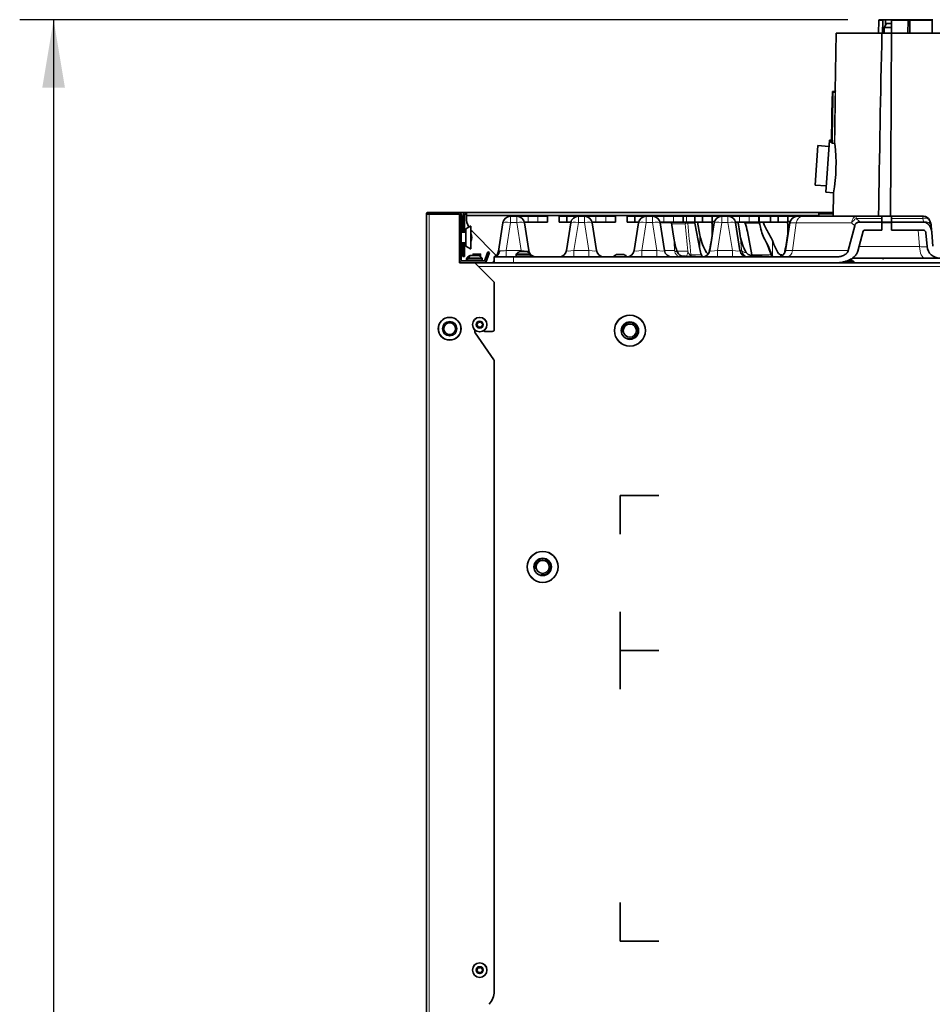
# Model space of a CAD drawing. Units: millimetres. Extents: x -19 to 3691, y -44 to 1815.
# Drawn here: x 2151 to 2622, y 1103 to 1611 of the extents above; entities that cross this region are included whole.
import ezdxf

# ---------------------------------------------------------------- set-up
doc = ezdxf.new("R2010")
doc.units = ezdxf.units.MM
doc.layers.add('C__USERS_MEWALP_', color=7, linetype='Continuous')
doc.layers.add('FactualArea', color=7, linetype='Continuous')

msp = doc.modelspace()

# ---------------------------------------------------------------- hatches: boundary and pattern name
at = {"layer": 'FactualArea', "linetype": 'Continuous', "lineweight": 25}
msp.add_hatch(color=0, dxfattribs=at).paths.add_polyline_path([(2162.66, 1576.15), (2174.33, 1576.15), (2168.49, 1611.15)])

# ---------------------------------------------------------------- linework, layer by layer
at = {"layer": 'C__USERS_MEWALP_', "color": 0, "linetype": 'Continuous', "lineweight": 35}
for p, q in [((2594.23, 1610.66), (2594.11, 1604.15)), ((2594.73, 1611.15), (2596.73, 1611.15)), ((2596.15, 1604.15), (2596.26, 1610.66)), ((2596.73, 1611.15), (2597.78, 1611.15)), ((2597.78, 1609.15), (2597.78, 1611.15)), ((2597.78, 1611.15), (2601.35, 1611.15)), ((2600.87, 1610.66), (2600.77, 1604.15)), ((2601.35, 1611.15), (2609.72, 1611.15)), ((2609.33, 1610.66), (2609.25, 1604.15)), ((2610.68, 1611.15), (2609.72, 1611.15)), ((2610.21, 1604.15), (2610.3, 1610.66)), ((2610.68, 1611.15), (2622.11, 1611.15)), ((2621.8, 1604.15), (2621.86, 1610.66)), ((2597.03, 1607.14), (2598.3, 1609.15)), ((2597.03, 1604.15), (2597.03, 1607.14)), ((2597.03, 1607.14), (2600.82, 1607.14)), ((2597.65, 1609.15), (2597.63, 1608.1)), ((2597.78, 1609.15), (2597.65, 1609.15)), ((2600.59, 1609.15), (2597.78, 1609.15)), ((2572.34, 1604.15), (2571.82, 1574.34)), ((2572.34, 1604.15), (2595.86, 1604.15)), ((2600.77, 1604.15), (2595.86, 1604.15)), ((2600.77, 1604.15), (2720.92, 1604.15)), ((2570.27, 1571.37), (2569.88, 1549.14)), ((2570.64, 1574.15), (2570.73, 1574.15)), ((2571.64, 1574.15), (2570.73, 1574.15)), ((2562.87, 1546.19), (2561.44, 1525.84)), ((2562.87, 1546.19), (2568.55, 1545.79)), ((2568.78, 1549.08), (2566.9, 1522.15)), ((2569.6, 1549.03), (2568.78, 1549.08)), ((2567.13, 1525.44), (2561.44, 1525.84)), ((2566.9, 1522.15), (2570.92, 1521.87)), ((2570.91, 1522.05), (2570.7, 1509.75)), ((2360.84, 1510.25), (2360.84, 1510.76)), ((2360.84, 1510.25), (2360.84, 400.75)), ((2360.93, 1510.75), (2362.34, 1510.75)), ((2362.34, 1510.75), (2360.93, 1510.75)), ((2361.83, 1511.75), (2362.34, 1511.75)), ((2377.34, 1511.75), (2362.34, 1511.75)), ((2377.34, 1510.75), (2362.34, 1510.75)), ((2362.34, 1510.75), (2377.84, 1510.75)), ((2371.84, 1510.75), (2371.84, 1510.75)), ((2377.34, 1511.75), (2381.44, 1511.75)), ((2377.84, 1510.75), (2377.84, 1485.75)), ((2378.84, 1487.25), (2378.84, 1510.25)), ((2380.44, 1509.95), (2379.64, 1509.95)), ((2379.64, 1502), (2379.64, 1509.95)), ((2380.74, 1510.66), (2380.17, 1511.23)), ((2380.44, 1502), (2380.44, 1509.95)), ((2381.44, 1511.75), (2563.34, 1511.75)), ((2381.44, 1511.75), (2381.44, 1510.15)), ((2381.44, 1510.15), (2381.44, 1509.95)), ((2381.44, 1510.15), (2563.34, 1510.15)), ((2381.44, 1509.1), (2381.44, 1509.95)), ((2404.26, 1509.75), (2407.43, 1509.75)), ((2407.43, 1509.75), (2408.34, 1509.75)), ((2413.34, 1509.75), (2408.34, 1509.75)), ((2408.34, 1509.65), (2408.34, 1509.75)), ((2418.34, 1509.75), (2413.34, 1509.75)), ((2423.34, 1509.75), (2418.34, 1509.75)), ((2423.34, 1506.75), (2423.34, 1509.75)), ((2433.34, 1509.75), (2429.34, 1509.75)), ((2429.34, 1506.75), (2429.34, 1509.75)), ((2438.34, 1509.75), (2433.34, 1509.75)), ((2433.34, 1506.75), (2433.34, 1509.75)), ((2438.34, 1509.75), (2439.26, 1509.75)), ((2438.34, 1509.75), (2438.34, 1509.65)), ((2439.26, 1509.75), (2442.43, 1509.75)), ((2442.43, 1509.75), (2443.34, 1509.75)), ((2448.34, 1509.75), (2443.34, 1509.75)), ((2443.34, 1509.65), (2443.34, 1509.75)), ((2453.34, 1509.75), (2448.34, 1509.75)), ((2458.34, 1509.75), (2453.34, 1509.75)), ((2458.34, 1506.75), (2458.34, 1509.75)), ((2468.34, 1509.75), (2464.34, 1509.75)), ((2464.34, 1506.75), (2464.34, 1509.75)), ((2473.34, 1509.75), (2468.34, 1509.75)), ((2468.34, 1506.75), (2468.34, 1509.75)), ((2473.34, 1509.75), (2474.26, 1509.75)), ((2473.34, 1509.75), (2473.34, 1509.65)), ((2474.26, 1509.75), (2477.43, 1509.75)), ((2477.43, 1509.75), (2478.34, 1509.75)), ((2483.34, 1509.75), (2478.34, 1509.75)), ((2478.34, 1509.65), (2478.34, 1509.75)), ((2488.34, 1509.75), (2483.34, 1509.75)), ((2493.34, 1509.75), (2488.34, 1509.75)), ((2493.34, 1506.75), (2493.34, 1509.75)), ((2495.02, 1509.75), (2493.34, 1509.75)), ((2499.34, 1509.75), (2495.02, 1509.75)), ((2503.34, 1509.75), (2499.34, 1509.75)), ((2499.34, 1506.75), (2499.34, 1509.75)), ((2503.34, 1506.75), (2503.34, 1509.75)), ((2507.46, 1509.75), (2503.34, 1509.75)), ((2507.46, 1509.75), (2513.26, 1509.75)), ((2508.34, 1509.04), (2508.34, 1507.35)), ((2513.26, 1509.75), (2516.43, 1509.75)), ((2516.43, 1509.75), (2517.34, 1509.75)), ((2522.34, 1509.75), (2517.34, 1509.75)), ((2517.34, 1509.65), (2517.34, 1509.75)), ((2527.34, 1509.75), (2522.34, 1509.75)), ((2532.34, 1509.75), (2527.34, 1509.75)), ((2532.34, 1506.75), (2532.34, 1509.75)), ((2532.74, 1509.75), (2532.34, 1509.75)), ((2538.34, 1509.75), (2532.74, 1509.75)), ((2542.34, 1509.75), (2538.34, 1509.75)), ((2538.34, 1506.75), (2538.34, 1509.75)), ((2542.34, 1506.75), (2542.34, 1509.75)), ((2546.46, 1509.75), (2542.34, 1509.75)), ((2546.46, 1509.75), (2552.26, 1509.75)), ((2547.34, 1509.04), (2547.34, 1507.35)), ((2552.26, 1509.75), (2554.97, 1509.75)), ((2554.97, 1509.75), (2582.65, 1509.75)), ((2563.34, 1511.75), (2570.73, 1511.75)), ((2563.34, 1510.15), (2563.34, 1511.75)), ((2563.34, 1510.95), (2570.72, 1510.95)), ((2582.65, 1509.75), (2595.84, 1509.75)), ((2600.84, 1509.75), (2595.84, 1509.75)), ((2595.84, 1509.75), (2595.84, 1508.58)), ((2595.84, 1508.58), (2595.84, 1506.75)), ((2600.84, 1509.75), (2617.24, 1509.75)), ((2600.84, 1508.58), (2600.84, 1509.75)), ((2600.84, 1506.75), (2600.84, 1508.58)), ((2617.24, 1509.75), (2617.3, 1509.75)), ((2383.54, 1504.58), (2381.24, 1503.25)), ((2383.84, 1493.1), (2383.84, 1504.41)), ((2397.98, 1491.7), (2400.31, 1506.38)), ((2411.3, 1506.75), (2413.34, 1506.75)), ((2411.38, 1506.38), (2413.63, 1492.13)), ((2413.34, 1506.75), (2418.34, 1506.75)), ((2418.34, 1506.75), (2423.34, 1506.75)), ((2429.34, 1506.75), (2433.34, 1506.75)), ((2433.05, 1492.13), (2435.31, 1506.38)), ((2433.34, 1506.75), (2435.39, 1506.75)), ((2446.3, 1506.75), (2448.34, 1506.75)), ((2446.38, 1506.38), (2448.63, 1492.13)), ((2448.34, 1506.75), (2453.34, 1506.75)), ((2453.34, 1506.75), (2458.34, 1506.75)), ((2464.34, 1506.75), (2468.34, 1506.75)), ((2468.05, 1492.13), (2470.31, 1506.38)), ((2468.34, 1506.75), (2470.39, 1506.75)), ((2481.3, 1506.75), (2483.34, 1506.75)), ((2481.38, 1506.38), (2483.63, 1492.13)), ((2483.34, 1506.75), (2488.34, 1506.75)), ((2487.37, 1506.38), (2488.04, 1501.68)), ((2488.34, 1506.75), (2493.34, 1506.75)), ((2493.34, 1506.75), (2495.02, 1506.75)), ((2495.02, 1506.75), (2499.34, 1506.75)), ((2499.34, 1506.75), (2503.34, 1506.75)), ((2501.96, 1492.83), (2499.39, 1506.18)), ((2501.96, 1499.92), (2500.65, 1506.75)), ((2503.34, 1506.75), (2507.46, 1506.75)), ((2507.05, 1492.13), (2509.31, 1506.38)), ((2508.34, 1500.74), (2508.34, 1507.35)), ((2520.3, 1506.75), (2522.34, 1506.75)), ((2520.38, 1506.38), (2522.63, 1492.13)), ((2521.76, 1506.38), (2522.23, 1503.29)), ((2522.34, 1506.75), (2527.34, 1506.75)), ((2527.34, 1506.75), (2532.34, 1506.75)), ((2532.34, 1506.75), (2532.74, 1506.75)), ((2532.34, 1506.64), (2532.59, 1506.55)), ((2532.74, 1506.75), (2538.34, 1506.75)), ((2538.34, 1506.75), (2542.34, 1506.75)), ((2542.34, 1506.75), (2546.46, 1506.75)), ((2546.05, 1492.13), (2548.31, 1506.38)), ((2547.34, 1500.74), (2547.34, 1507.35)), ((2578.53, 1492.13), (2581.82, 1504.87)), ((2595.84, 1506.75), (2584.55, 1506.75)), ((2600.84, 1506.75), (2595.84, 1506.75)), ((2595.84, 1506.75), (2595.84, 1502.51)), ((2617.34, 1506.75), (2600.84, 1506.75)), ((2600.84, 1506.75), (2600.84, 1502.51)), ((2621.29, 1504.61), (2621.57, 1501.45)), ((2381.24, 1501.5), (2378.84, 1501.5)), ((2380.44, 1502), (2379.64, 1502)), ((2379.64, 1501.5), (2379.64, 1502)), ((2380.44, 1501.5), (2380.44, 1502)), ((2381.24, 1494.26), (2381.24, 1503.25)), ((2384.37, 1502.03), (2396.88, 1489.52)), ((2488.04, 1501.68), (2488.66, 1497.49)), ((2522.23, 1503.29), (2522.77, 1499.73)), ((2526.44, 1501.86), (2528.76, 1489.8)), ((2583.4, 1491.66), (2586.19, 1502.06)), ((2595.84, 1502.51), (2586.87, 1502.51)), ((2617.52, 1502.51), (2600.84, 1502.51)), ((2618.58, 1501.19), (2619.2, 1494.09)), ((2621.57, 1501.45), (2622.19, 1494.35)), ((2378.84, 1496), (2381.24, 1496)), ((2379.64, 1495.5), (2379.64, 1496)), ((2380.44, 1495.5), (2379.64, 1495.5)), ((2379.64, 1492.5), (2379.64, 1495.5)), ((2380.44, 1495.5), (2380.44, 1496)), ((2380.44, 1492.5), (2380.44, 1495.5)), ((2381.24, 1494.26), (2383.54, 1492.93)), ((2537.67, 1493.27), (2537.61, 1493.43)), ((2539.33, 1497.24), (2540.11, 1495.23)), ((2539.98, 1495.64), (2539.86, 1495.96)), ((2542.14, 1490.99), (2540.11, 1495.23)), ((2380.44, 1492.5), (2379.64, 1492.5)), ((2379.64, 1488.95), (2379.64, 1492.5)), ((2380.44, 1488.95), (2379.64, 1488.95)), ((2380.44, 1488.95), (2380.44, 1492.5)), ((2383.61, 1489.55), (2384.11, 1489.55)), ((2384.11, 1489.55), (2387.57, 1489.55)), ((2384.78, 1490.32), (2385.28, 1489.82)), ((2385.35, 1489.75), (2385.28, 1489.82)), ((2385.35, 1489.75), (2385.35, 1489.55)), ((2388.34, 1489.75), (2385.35, 1489.75)), ((2388.34, 1489.75), (2388.41, 1489.82)), ((2388.34, 1489.2), (2388.34, 1489.75)), ((2388.91, 1490.32), (2388.41, 1489.82)), ((2392.53, 1491.39), (2391.16, 1487.63)), ((2392.1, 1487.29), (2393.47, 1491.05)), ((2393.47, 1491.05), (2392.53, 1491.39)), ((2395.84, 1485.75), (2395.84, 1488.75)), ((2395.84, 1488.75), (2405.84, 1488.75)), ((2405.84, 1488.75), (2572.29, 1488.75)), ((2407.09, 1489.96), (2407.09, 1489.25)), ((2409.11, 1491.55), (2412.57, 1491.55)), ((2414.59, 1489.25), (2414.59, 1489.96)), ((2459.11, 1490.05), (2462.57, 1490.05)), ((2538.86, 1490.11), (2537.7, 1493.16)), ((2538.32, 1491.52), (2538.81, 1490.25)), ((2539.33, 1489.19), (2538.86, 1490.11)), ((2541.02, 1488.83), (2542.81, 1488.85)), ((2377.84, 1485.75), (2385.84, 1485.75)), ((2378.04, 1485.75), (2378.04, 1486.51)), ((2379.34, 1486.75), (2390.49, 1486.75)), ((2381.59, 1487.96), (2381.59, 1487.25)), ((2382.09, 1487.96), (2382.09, 1487.25)), ((2385.84, 1485.75), (2390.49, 1485.75)), ((2385.84, 1485.75), (2395.84, 1475.75)), ((2389.59, 1487.25), (2389.59, 1487.96)), ((2390.49, 1485.75), (2404.43, 1485.75)), ((2390.96, 1487.08), (2391.16, 1487.63)), ((2391.9, 1486.74), (2392.1, 1487.29)), ((2405.84, 1485.75), (2404.43, 1485.75)), ((2405.84, 1485.75), (2572.29, 1485.75)), ((2572.29, 1485.75), (2824.51, 1485.75)), ((2577.2, 1486.55), (2581.14, 1486.55)), ((2625.68, 1488.15), (2580.48, 1488.15)), ((2581.34, 1485.95), (2581.34, 1486.35)), ((2395.84, 1475.75), (2395.84, 1451.35)), ((2385.74, 1450.18), (2385.74, 1451.15)), ((2395.66, 1435.61), (2385.92, 1449.6)), ((2391.06, 1450.35), (2394.84, 1450.35)), ((2395.84, 1435.04), (2395.84, 1109.97)), ((2460.84, 1365.75), (2460.84, 1345.75)), ((2480.84, 1365.75), (2460.84, 1365.75)), ((2460.84, 1305.75), (2460.84, 1285.75)), ((2480.84, 1285.75), (2460.84, 1285.75)), ((2460.84, 1285.75), (2480.84, 1285.75)), ((2460.84, 1285.75), (2460.84, 1265.75)), ((2460.84, 1155.75), (2460.84, 1135.75)), ((2460.84, 1135.75), (2480.84, 1135.75))]:
    msp.add_line(p, q, dxfattribs=at)
at = {"layer": 'C__USERS_MEWALP_', "color": 0, "linetype": 'Continuous', "lineweight": 18}
for p, q in [((2594.23, 1610.66), (2596.26, 1610.66)), ((2600.87, 1610.66), (2609.33, 1610.66)), ((2610.3, 1610.66), (2621.86, 1610.66)), ((2570.43, 1573.86), (2570.34, 1573.86)), ((2571.67, 1573.68), (2570.73, 1573.68)), ((2571.85, 1574.45), (2571.94, 1574.45)), ((2571.55, 1547.19), (2570.34, 1547.28)), ((2570.36, 1547.52), (2571.3, 1547.45)), ((2362.34, 400.26), (2362.34, 1510.75)), ((2381.44, 1509.95), (2570.7, 1509.95)), ((2404.26, 1509.75), (2404.26, 1506.45)), ((2407.43, 1509.75), (2407.43, 1506.45)), ((2413.34, 1506.75), (2413.34, 1509.75)), ((2418.34, 1506.75), (2418.34, 1509.75)), ((2439.26, 1509.75), (2439.26, 1506.45)), ((2442.43, 1509.75), (2442.43, 1506.45)), ((2448.34, 1506.75), (2448.34, 1509.75)), ((2453.34, 1506.75), (2453.34, 1509.75)), ((2474.26, 1509.75), (2474.26, 1506.45)), ((2477.43, 1509.75), (2477.43, 1506.45)), ((2483.34, 1506.75), (2483.34, 1509.75)), ((2488.34, 1506.75), (2488.34, 1509.75)), ((2495.02, 1506.75), (2495.02, 1509.75)), ((2513.26, 1509.75), (2513.26, 1506.45)), ((2516.43, 1509.75), (2516.43, 1506.45)), ((2522.34, 1506.75), (2522.34, 1509.75)), ((2527.34, 1506.75), (2527.34, 1509.75)), ((2532.74, 1506.75), (2532.74, 1509.75)), ((2582.65, 1509.75), (2582.65, 1508.58)), ((2595.84, 1508.58), (2582.65, 1508.58)), ((2616.97, 1508.58), (2600.84, 1508.58)), ((2617.31, 1507.09), (2616.97, 1508.58)), ((2383.54, 1492.93), (2383.54, 1504.58)), ((2404.26, 1506.45), (2401.98, 1492.06)), ((2407.43, 1506.45), (2404.26, 1506.45)), ((2409.71, 1492.06), (2407.43, 1506.45)), ((2439.26, 1506.45), (2436.98, 1492.06)), ((2442.43, 1506.45), (2439.26, 1506.45)), ((2444.71, 1492.06), (2442.43, 1506.45)), ((2474.26, 1506.45), (2471.98, 1492.06)), ((2477.43, 1506.45), (2474.26, 1506.45)), ((2479.71, 1492.06), (2477.43, 1506.45)), ((2487.37, 1506.38), (2481.38, 1506.38)), ((2487.37, 1505.91), (2494.42, 1505.91)), ((2495.73, 1506.18), (2499.39, 1506.18)), ((2499.09, 1506.74), (2499.09, 1506.75)), ((2513.26, 1506.45), (2510.98, 1492.06)), ((2516.43, 1506.45), (2513.26, 1506.45)), ((2518.71, 1492.06), (2516.43, 1506.45)), ((2521.76, 1506.38), (2520.38, 1506.38)), ((2525.25, 1506.18), (2532.43, 1506.18)), ((2532.92, 1505.44), (2532.92, 1506.75)), ((2551.67, 1506.38), (2548.31, 1506.38)), ((2551.67, 1506.38), (2549.78, 1492.13)), ((2580.21, 1506.38), (2551.67, 1506.38)), ((2581.82, 1504.87), (2580.21, 1506.38)), ((2600.84, 1506.3), (2595.84, 1506.3)), ((2617.34, 1506.75), (2617.31, 1507.09)), ((2501.96, 1492.83), (2501.96, 1499.92)), ((2614.55, 1502.51), (2615.27, 1494.09)), ((2539.33, 1489.19), (2539.33, 1497.24)), ((2583.93, 1494.09), (2615.27, 1494.09)), ((2381.74, 1488.31), (2382.24, 1488.31)), ((2382.24, 1488.31), (2389.45, 1488.31)), ((2383.89, 1489.5), (2383.39, 1489.5)), ((2387.79, 1489.5), (2383.89, 1489.5)), ((2384.78, 1489.55), (2384.78, 1490.32)), ((2384.78, 1490.32), (2388.91, 1490.32)), ((2385.28, 1489.82), (2385.28, 1489.55)), ((2388.41, 1489.82), (2385.28, 1489.82)), ((2388.41, 1489.16), (2388.41, 1489.82)), ((2388.91, 1490.32), (2388.91, 1488.8)), ((2401.98, 1492.06), (2409.71, 1492.06)), ((2401.98, 1492.06), (2401.98, 1488.75)), ((2405.84, 1488.75), (2405.84, 1485.75)), ((2414.59, 1489.96), (2407.09, 1489.96)), ((2407.09, 1489.25), (2414.59, 1489.25)), ((2407.24, 1490.31), (2414.45, 1490.31)), ((2412.79, 1491.5), (2408.89, 1491.5)), ((2409.71, 1492.06), (2409.71, 1491.55)), ((2436.98, 1492.06), (2444.71, 1492.06)), ((2436.98, 1492.06), (2436.98, 1488.75)), ((2444.71, 1492.06), (2444.71, 1488.75)), ((2457.24, 1488.81), (2464.45, 1488.81)), ((2462.79, 1490), (2458.89, 1490)), ((2471.98, 1492.06), (2479.71, 1492.06)), ((2471.98, 1492.06), (2471.98, 1488.75)), ((2479.71, 1492.06), (2479.71, 1488.75)), ((2483.63, 1492.13), (2488.8, 1492.13)), ((2495.77, 1491.66), (2490.07, 1491.66)), ((2502.72, 1489.8), (2497.29, 1489.8)), ((2510.98, 1492.06), (2518.71, 1492.06)), ((2510.98, 1492.06), (2510.98, 1488.75)), ((2518.71, 1492.06), (2518.71, 1488.75)), ((2522.63, 1492.13), (2523.47, 1492.13)), ((2538.52, 1489.8), (2528.76, 1489.8)), ((2546.05, 1492.13), (2549.78, 1492.13)), ((2549.78, 1492.13), (2578.53, 1492.13)), ((2382.09, 1487.96), (2381.59, 1487.96)), ((2381.59, 1487.25), (2382.09, 1487.25)), ((2389.59, 1487.96), (2382.09, 1487.96)), ((2382.09, 1487.25), (2389.59, 1487.25)), ((2387.84, 1483.75), (2933.84, 1483.75)), ((2391.16, 1487.63), (2392.1, 1487.29)), ((2574.34, 1485.95), (2581.34, 1485.95)), ((2581.34, 1486.35), (2576.55, 1486.35)), ((2577.61, 1486.72), (2580.48, 1486.72))]:
    msp.add_line(p, q, dxfattribs=at)
at = {"layer": 'C__USERS_MEWALP_', "color": 0, "linetype": 'Continuous', "lineweight": 35}
for centre, radius in [((2465.84, 1450.75), 8), ((2372.84, 1451.75), 5.85), ((2372.84, 1451.75), 3.7), ((2372.84, 1451.75), 3), ((2388.34, 1453.85), 3.75), ((2465.84, 1450.75), 4.5), ((2465.84, 1450.75), 3.4), ((2420.84, 1328.85), 8), ((2420.84, 1328.85), 4.5), ((2420.84, 1328.85), 3.4), ((2388.34, 1120.85), 3.75)]:
    msp.add_circle(centre, radius, dxfattribs=at)
at = {"layer": 'C__USERS_MEWALP_', "color": 0, "linetype": 'Continuous', "lineweight": 18}
for centre, radius in [((2465.84, 1450.75), 7.8), ((2372.84, 1451.75), 5.65), ((2388.34, 1453.85), 3.61), ((2388.34, 1453.85), 1.95), ((2388.34, 1453.85), 1.73), ((2420.84, 1328.85), 7.8), ((2388.34, 1120.85), 3.61), ((2388.34, 1120.85), 1.95), ((2388.34, 1120.85), 1.73)]:
    msp.add_circle(centre, radius, dxfattribs=at)
at = {"layer": 'C__USERS_MEWALP_', "color": 0, "linetype": 'Continuous', "lineweight": 35}
for centre, radius, start, end in [((2594.73, 1610.65), 0.5, 90, 179), ((2596.74, 1610.67), 0.486, 91.6347, 180.6307), ((2601.36, 1610.67), 0.486, 91.6345, 180.631), ((23175.99, 1170.69), 20584.69, 178.793389, 179.05619), ((-16628.39, 1659.9), 19229.24, 359.552615, 359.833895), ((2481.29, 1574.5), 89.03, 357.984, 358.4594), ((2571.57, 1574.35), 0.19, 261.9736, 302.5266), ((2482.4, 1536.92), 89.78, 350.3487, 6.5131), ((2579.24, 1554.7), 10.74, 222.3979, 224.3445), ((2571.46, 1547.08), 0.14, 8.393, 47.254), ((2362.34, 1510.25), 1.5, 160.5288, 180), ((2362.34, 1510.25), 1.5, 90, 160.5288), ((2377.34, 1510.25), 1.5, 0, 90), ((2377.34, 1510.25), 0.5, 84.8736, 90), ((2381.44, 1509.95), 1.8, 135, 180), ((2381.44, 1509.95), 1.8, 90, 135), ((2381.45, 1509.95), 1.01, 135.236, 179.764), ((2381.44, 1509.95), 1, 90, 135), ((2391.44, 1509.1), 10, 180, 209.7731), ((2404.26, 1505.75), 4, 90, 171), ((2407.43, 1505.75), 4, 9, 90), ((2439.26, 1505.75), 4, 90, 171), ((2442.43, 1505.75), 4, 9, 90), ((2474.26, 1505.75), 4, 90, 171), ((2477.43, 1505.75), 4, 9, 90), ((2513.26, 1505.75), 4, 90, 171), ((2516.43, 1505.75), 4, 9, 90), ((2552.26, 1505.75), 4, 90, 171), ((2617.3, 1506.25), 3.5, 24.0573, 90), ((2383.64, 1504.41), 0.2, 0, 120), ((2517.7, 1505.81), 4.1, 7.9422, 14.2035), ((2524.47, 1505.94), 0.819, 17.1337, 90.8288), ((2531.96, 1505.75), 1, 84.1486, 89.9733), ((2501.82, 1499.6), 31.65, 10.6458, 12.0192), ((2581.23, 1514.54), 49.16, 190.6653, 192.3266), ((2614.48, 1504.45), 6.79, 1.4792, 28.1467), ((2391.44, 1509.1), 10, 220.5358, 225), ((2378.73, 1498.75), 5.5, 338.2959, 21.7041), ((2423.51, 1510.86), 85.44, 346.9909, 353.2003), ((2545.59, 1502.87), 23.04, 187.8507, 211.0872), ((2462.51, 1510.86), 85.44, 346.9909, 353.2003), ((2513.24, 1500.99), 24.83, 188.1028, 203.2432), ((2515.09, 1484.35), 24.26, 21.2939, 31.426), ((2625.68, 1494.65), 6.5, 185, 270), ((2382.09, 1487.96), 0.5, 135.6679, 180), ((2386.03, 1484.11), 6, 116.0311, 135.6679), ((2382.59, 1487.96), 0.5, 135.6679, 180), ((2386.53, 1484.11), 6, 116.0311, 135.6679), ((2383.61, 1489.05), 0.5, 90, 116.0311), ((2383.64, 1493.1), 0.2, 240, 0), ((2384.11, 1489.05), 0.5, 90, 116.0311), ((2387.57, 1489.05), 0.5, 63.9689, 90), ((2385.16, 1484.11), 6, 44.3321, 63.9689), ((2389.09, 1487.96), 0.5, 0, 44.3321), ((2394.03, 1492.32), 4, 296.9211, 351), ((2407.59, 1489.96), 0.5, 135.6679, 180), ((2407.59, 1489.25), 0.5, 180, 270), ((2411.53, 1486.11), 6, 116.0311, 135.6679), ((2409.11, 1491.05), 0.5, 90, 116.0311), ((2412.57, 1491.05), 0.5, 63.9689, 90), ((2410.16, 1486.11), 6, 44.3321, 63.9689), ((2417.59, 1492.75), 4, 189, 215.8055), ((2414.09, 1489.25), 0.5, 270, 0), ((2414.09, 1489.96), 0.5, 0, 44.3321), ((2417.59, 1492.75), 4, 220.8059, 270), ((2429.1, 1492.75), 4, 270, 351), ((2452.59, 1492.75), 4, 189, 270), ((2457.59, 1488.46), 0.5, 135.6679, 143.3345), ((2461.53, 1484.61), 6, 116.0311, 135.6679), ((2459.11, 1489.55), 0.5, 90, 116.0311), ((2462.57, 1489.55), 0.5, 63.9689, 90), ((2460.16, 1484.61), 6, 44.3321, 63.9689), ((2464.1, 1492.75), 4, 270, 351), ((2464.09, 1488.46), 0.5, 39.2871, 44.3321), ((2487.59, 1492.75), 4, 189, 270), ((2503.1, 1492.75), 4, 270, 351), ((2508.58, 1493.55), 4.06, 217.8382, 232.8088), ((2526.59, 1492.75), 4, 189, 270), ((2545.32, 1492.75), 7, 200.9816, 213.69), ((2545.35, 1492.75), 7, 206.1461, 213.6995), ((2542.1, 1492.75), 4, 270, 351), ((2379.34, 1487.25), 1.5, 180, 270), ((2379.34, 1487.25), 0.5, 180, 270), ((2382.09, 1487.25), 0.5, 180, 270), ((2382.59, 1487.25), 0.5, 180, 270), ((2389.09, 1487.25), 0.5, 270, 0), ((2390.49, 1487.25), 0.5, 270, 340), ((2390.49, 1487.25), 1.5, 270, 340), ((2397.34, 1484.75), 2.5, 126.8699, 156.4218), ((2580.68, 1486.75), 0.2, 188.7344, 270), ((2581.14, 1486.35), 0.2, 0, 90), ((2581.14, 1485.95), 0.2, 270, 0), ((2650.9, 1580.25), 107.25, 239.3217, 239.6138), ((2388.34, 1453.85), 1.67, 120, 180), ((2387, 1453.85), 0.335, 103.2664, 180), ((2387, 1453.85), 0.335, 180, 256.7336), ((2388.34, 1453.85), 1.68, 180, 240), ((2386.79, 1454.75), 0.585, 283.2664, 16.7336), ((2386.79, 1452.96), 0.585, 343.2664, 76.7336), ((2387.67, 1455.02), 0.335, 120, 196.7336), ((2387.67, 1452.69), 0.335, 163.2664, 240), ((2388.34, 1453.85), 1.67, 60, 120), ((2387.67, 1455.02), 0.335, 43.2664, 120), ((2388.34, 1455.65), 0.585, 223.2664, 316.7336), ((2389.01, 1455.02), 0.335, 60, 136.7336), ((2389.01, 1455.02), 0.335, 343.2664, 60), ((2388.34, 1453.85), 1.68, 0, 60), ((2388.34, 1453.85), 1.67, 300, 0), ((2389.01, 1452.69), 0.335, 300, 16.7336), ((2389.89, 1454.75), 0.585, 163.2664, 256.7336), ((2389.89, 1452.96), 0.585, 103.2664, 196.7336), ((2389.68, 1453.85), 0.335, 0, 76.7336), ((2389.68, 1453.85), 0.335, 283.2664, 0), ((2386.74, 1450.18), 1, 180, 214.8458), ((2387.67, 1452.69), 0.335, 240, 316.7336), ((2388.34, 1453.85), 1.67, 240, 300), ((2388.34, 1452.06), 0.585, 43.2664, 136.7336), ((2389.01, 1452.69), 0.335, 223.2664, 300), ((2391.06, 1451.35), 1, 223.0386, 270), ((2394.84, 1451.35), 1, 270, 0), ((2394.84, 1435.04), 1, 0, 34.8458), ((2388.34, 1120.85), 1.68, 120, 180), ((2387, 1120.85), 0.335, 103.2664, 180), ((2387, 1120.85), 0.335, 180, 256.7336), ((2388.34, 1120.85), 1.68, 180, 240), ((2386.79, 1121.75), 0.585, 283.2664, 16.7336), ((2386.79, 1119.96), 0.585, 343.2664, 76.7336), ((2387.67, 1122.02), 0.335, 120, 196.7336), ((2387.67, 1119.69), 0.335, 163.2664, 240), ((2388.34, 1120.85), 1.68, 60, 120), ((2387.67, 1122.02), 0.335, 43.2664, 120), ((2387.67, 1119.69), 0.335, 240, 316.7336), ((2388.34, 1120.85), 1.68, 240, 300), ((2388.34, 1122.65), 0.585, 223.2664, 316.7336), ((2388.34, 1119.06), 0.585, 43.2664, 136.7336), ((2389.01, 1122.02), 0.335, 60, 136.7336), ((2389.01, 1119.69), 0.335, 223.2664, 300), ((2389.01, 1122.02), 0.335, 343.2664, 60), ((2388.34, 1120.85), 1.68, 0, 60), ((2388.34, 1120.85), 1.68, 300, 0), ((2389.01, 1119.69), 0.335, 300, 16.7336), ((2389.89, 1121.75), 0.585, 163.2664, 256.7336), ((2389.89, 1119.96), 0.585, 103.2664, 196.7336), ((2389.68, 1120.85), 0.335, 0, 76.7336), ((2389.68, 1120.85), 0.335, 283.2664, 360), ((2385.84, 1109.97), 10, 317.5189, 0)]:
    msp.add_arc(centre, radius, start, end, dxfattribs=at)
at = {"layer": 'C__USERS_MEWALP_', "color": 0, "linetype": 'Continuous', "lineweight": 18}
for centre, radius, start, end in [((2571.78, 1573.72), 1.45, 174.4525, 180.3042), ((2569.52, 1573.73), 0.915, 356.1604, 8.0537), ((2565.03, 1573.83), 5.71, 358.461, 3.217), ((2577.93, 1573.9), 6.11, 174.8301, 175.3954), ((2472.43, 1536.51), 98.29, 6.6434, 7.4928), ((2570.44, 1547.89), 0.373, 181.404, 257.7543), ((2618.16, 1504.77), 4, 68.7564, 107.394), ((3415.39, 1586.22), 924.46, 184.98372, 185.87098), ((3038.21, 1543.17), 517.27, 184.8175, 185.6627), ((3205.48, 1513.74), 717, 181.29872, 181.7274)]:
    msp.add_arc(centre, radius, start, end, dxfattribs=at)
at = {"layer": 'C__USERS_MEWALP_', "color": 0, "linetype": 'Continuous', "lineweight": 15}
for centre in [(2465.84, 1450.75), (2420.84, 1328.85)]:
    msp.add_arc(centre, 4, 255, 195, dxfattribs=at)
at = {"layer": 'C__USERS_MEWALP_', "color": 0, "linetype": 'Continuous', "lineweight": 35}
for centre, major_axis, ratio, start_param, end_param in [((2570.64, 1573.85), (0, 0.3), 0.999742, 0, 1.553343), ((2571.64, 1574.45), (0, -0.3), 0.998716, 0, 1.553343), ((2361.83, 1510.76), (0.701, -0.701), 0.999315, 2.356537, 3.926648), ((2362.34, 1510.25), (1.5, 0), 0.996, 2.801756, 3.141593), ((2499.02, 1505.75), (0, 1), 0.412323, 5.148721, 6.120239), ((2521.88, 1502.85), (-2.9, 10.67), 0.381941, 4.516883, 4.924899), ((2532.54, 1505.75), (0, 0.812), 0.34202, 5.270995, 6.089982), ((2537.62, 1503.76), (2.9, -10.67), 0.381941, 4.582648, 5.291349), ((2617.59, 1501.1), (0.49, -5.65), 0.705758, 1.570796, 3.079925), ((2506.52, 1498.94), (2.9, -10.67), 0.381941, 4.516883, 5.4336), ((2617.59, 1501.1), (0.12, -1.41), 0.705758, 1.570796, 3.079925), ((2493.36, 1492.75), (0, -3.58), 0.911826, 5.164519, 6.236982), ((2511.04, 1492.75), (-39.68, 0), 0.1008, 1.104714, 1.383326), ((2506.52, 1491.84), (2.9, -10.67), 0.381941, 4.516883, 4.80064), ((2528.25, 1492.75), (0, -3.1), 0.939693, 5.321873, 6.177319), ((2546.5, 1492.75), (-29.17, 0), 0.137136, 0.881231, 1.381815), ((2531.38, 1492.75), (0, -7), 0.412323, -1.134464, -1.099261), ((2544.41, 1492.75), (0, -6.48), 0.939693, 5.294949, 5.355501), ((2544.41, 1492.75), (0, -2.99), 0.939693, 5.34253, 6.167699), ((2563.6, 1492.75), (-29.17, 0), 0.137136, 0.837881, 0.870037), ((2577.84, 1486.57), (-2.65, 0), 0.607547, 3.234664, 3.98711)]:
    msp.add_ellipse(centre, major_axis=major_axis, ratio=ratio, start_param=start_param, end_param=end_param, dxfattribs=at)
at = {"layer": 'C__USERS_MEWALP_', "color": 0, "linetype": 'Continuous', "lineweight": 18}
for centre, major_axis, ratio, start_param, end_param in [((2660.84, 1030.1), (0, 1902.78), 0.049416, 1.281083, 1.295399), ((2570.73, 1573.85), (0, 0.3), 0.998741, 0, 1.553343), ((2570.73, 1573.67), (-0.3, 0.004), 0.05233, 4.71316, 6.23073), ((2660.84, 1049.4), (0, 1879.17), 0.049416, 1.288046, 1.30255), ((2571.55, 1574.45), (0, -0.3), 0.999736, 0, 1.553343), ((2571.67, 1573.7), (0.3, -0.004), 0.052331, 4.71314, 6.223474), ((2569.77, 1547.88), (0.298, 0.035), 0.893276, 4.545698, 6.133567), ((2570.36, 1547.54), (-0.022, -0.299), 0.003765, 0.506566, 1.518572), ((2554.97, 1505.75), (0, 4), 0.836364, 0, 1.413717), ((2582.65, 1505.75), (0, -4), 0.61774, 3.141593, 4.555309), ((2582.65, 1505.75), (-2.81, -2.85), 0.574155, 4.18405, 5.034259), ((2660.84, 1590.12), (0, -113.67), 0.987378, 5.512371, 5.535742), ((2617.24, 1506.25), (0, 3.5), 0.883398, 5.406719, 6.283185), ((2404.26, 1505.75), (3.95, -0.63), 0.171574, 1.597964, 3.141593), ((2407.43, 1505.75), (3.95, 0.63), 0.171574, 0, 1.543628), ((2439.26, 1505.75), (3.95, -0.63), 0.171574, 1.597964, 3.141593), ((2442.43, 1505.75), (3.95, 0.63), 0.171574, 0, 1.543628), ((2474.26, 1505.75), (3.95, -0.63), 0.171574, 1.597964, 3.141593), ((2477.43, 1505.75), (3.95, 0.63), 0.171574, 0, 1.543628), ((2495.29, 1505.75), (0, 1), 0.87745, 0, 1.413717), ((2495.29, 1505.75), (-0.996, -0.086), 0.436717, 4.210591, 5.728545), ((2495.29, 1505.75), (0, 1), 0.492647, 5.148721, 6.283185), ((2678.91, 1358.72), (-110.81, 416.14), 0.359669, 1.11483, 1.156392), ((2505.16, 1505.75), (-4.15, -0.85), 0.373861, 3.002121, 3.763715), ((2513.26, 1505.75), (3.95, -0.63), 0.171574, 1.597964, 3.141593), ((2516.43, 1505.75), (3.95, 0.63), 0.171574, 0, 1.543628), ((2531.99, 1505.75), (0, 1), 0.492647, 6.219293, 6.283185), ((2531.99, 1505.75), (0, 1), 0.492647, 5.148721, 5.642196), ((2531.99, 1505.75), (0.941, 0.338), 0.298427, 0.488585, 0.972596), ((2621.97, 1606.56), (82.6, -310.21), 0.359669, -1.338309, -1.331071), ((2544.16, 1505.75), (-4.15, -0.85), 0.373861, 3.002121, 3.763715), ((2617.31, 1504.27), (3.98, 0.35), 0.705758, 0, 1.509129), ((2621.97, 1606.56), (82.6, -310.21), 0.359669, -1.307031, -1.282219), ((2618.09, 1494.65), (0, -6.5), 0.435556, 4.799655, 6.283185), ((2395.84, 1492.75), (0, 4), 0.779069, 3.141593, 4.482583), ((2402.2, 1492.75), (-4.15, -0.66), 0.155539, 0.617713, 1.493051), ((2409.49, 1492.75), (-4.15, 0.66), 0.155539, 1.648542, 3.19217), ((2437.2, 1492.75), (4.15, 0.66), 0.155539, 3.091015, 4.634644), ((2444.49, 1492.75), (-4.15, 0.66), 0.155539, 1.648542, 3.19217), ((2472.2, 1492.75), (4.15, 0.66), 0.155539, 3.091015, 4.634644), ((2479.49, 1492.75), (-4.15, 0.66), 0.155539, 1.648542, 3.19217), ((2492.62, 1492.75), (-4, -0.13), 0.450214, 0.280527, 0.973484), ((2492.62, 1492.75), (0, 4), 0.968169, 1.727876, 3.141593), ((2492.62, 1492.75), (0, -4), 0.325032, 0, 0.466082), ((2489.84, 1492.75), (0, 7), 0.858376, 4.162689, 4.555309), ((2500.41, 1492.75), (0, 7), 0.492647, -4.276057, -4.145329), ((2503.1, 1492.75), (-3.95, 0.63), 0.41833, 2.810151, 3.141593), ((2511.2, 1492.75), (4.15, 0.66), 0.155539, 3.091015, 4.634644), ((2518.49, 1492.75), (-4.15, 0.66), 0.155539, 1.648542, 3.19217), ((2527.39, 1492.75), (-3.98, -0.4), 0.445676, 0.128242, 1.132117), ((2527.39, 1492.75), (0, -4), 0.993259, 4.869469, 6.283185), ((2527.39, 1492.75), (0, -4), 0.218074, 0, 0.689565), ((2541.65, 1492.75), (0, 7), 0.492647, -4.276057, -4.12884), ((2545.32, 1492.75), (6.54, 2.51), 0.291546, 3.141593, 3.215995), ((2542.63, 1492.75), (0, -4), 0.218074, 0.168504, 0.213564), ((2542.1, 1492.75), (-3.95, 0.63), 0.41833, 2.810151, 3.141593), ((2546.48, 1492.75), (0, 4), 0.836364, 3.141593, 4.555309)]:
    msp.add_ellipse(centre, major_axis=major_axis, ratio=ratio, start_param=start_param, end_param=end_param, dxfattribs=at)
at = {"layer": 'C__USERS_MEWALP_', "color": 0, "linetype": 'Continuous', "lineweight": 35}
for points, knots in [([(2609.72, 1611.15), (2609.62, 1611.15), (2609.52, 1611.1), (2609.38, 1610.92), (2609.33, 1610.79), (2609.33, 1610.66)], [0, 0, 0, 0, 0.5, 0.5, 1, 1, 1, 1]), ([(2610.3, 1610.66), (2610.3, 1610.79), (2610.34, 1610.92), (2610.48, 1611.1), (2610.58, 1611.15), (2610.68, 1611.15)], [0, 0, 0, 0, 0.5, 0.5, 1, 1, 1, 1]), ([(2570.33, 1573.71), (2570.33, 1573.52), (2570.32, 1573.33), (2570.32, 1573.13), (2570.31, 1572.94), (2570.31, 1572.74), (2570.3, 1572.55)], [0, 0, 0, 0, 0.496871, 0.496871, 0.496871, 1, 1, 1, 1]), ([(2570.43, 1574.07), (2570.41, 1574.05), (2570.39, 1574.03), (2570.36, 1573.98), (2570.35, 1573.93), (2570.34, 1573.9), (2570.34, 1573.88), (2570.34, 1573.86), (2570.33, 1573.83), (2570.33, 1573.77), (2570.33, 1573.73), (2570.33, 1573.71)], [0, 0, 0, 0, 0.144502, 0.272247, 0.375109, 0.447675, 0.49508, 0.552653, 0.699176, 0.891812, 1, 1, 1, 1]), ([(2571.84, 1574.39), (2571.84, 1574.39), (2571.84, 1574.4), (2571.84, 1574.4), (2571.84, 1574.39), (2571.83, 1574.36), (2571.82, 1574.32), (2571.78, 1574.26), (2571.72, 1574.2), (2571.69, 1574.19), (2571.68, 1574.19)], [0.3854455, 0.3854455, 0.3854455, 0.3854455, 0.4834547, 0.5789587, 0.6290566, 0.6706732, 0.7300809, 0.8368793, 0.9597588, 1, 1, 1, 1]), ([(2569.75, 1547.61), (2569.69, 1548.08), (2569.64, 1548.43), (2569.6, 1548.79), (2569.59, 1548.88), (2569.57, 1549), (2569.56, 1549.03), (2569.56, 1549.03)], [0, 0, 0, 0, 0.25, 0.25, 0.375, 0.375, 0.4997942, 0.4997942, 0.4997942, 0.4997942]), ([(2507.46, 1509.75), (2507.61, 1509.75), (2507.74, 1509.74), (2507.97, 1509.69), (2508.06, 1509.65), (2508.21, 1509.54), (2508.26, 1509.47), (2508.33, 1509.28), (2508.34, 1509.17), (2508.34, 1509.04)], [0, 0, 0, 0, 0.25, 0.25, 0.5, 0.5, 0.75, 0.75, 1, 1, 1, 1]), ([(2546.46, 1509.75), (2546.61, 1509.75), (2546.74, 1509.74), (2546.97, 1509.69), (2547.06, 1509.65), (2547.21, 1509.54), (2547.26, 1509.47), (2547.33, 1509.28), (2547.34, 1509.17), (2547.34, 1509.04)], [0, 0, 0, 0, 0.25, 0.25, 0.5, 0.5, 0.75, 0.75, 1, 1, 1, 1]), ([(2507.46, 1506.75), (2507.53, 1506.75), (2507.6, 1506.75), (2507.72, 1506.7), (2507.77, 1506.67), (2507.92, 1506.54), (2508, 1506.4), (2508.04, 1506.2)], [0, 0, 0, 0, 0.25, 0.25, 0.5, 0.5, 1, 1, 1, 1]), ([(2534.51, 1506.75), (2534.75, 1506.13), (2535.01, 1505.51), (2535.49, 1504.47), (2535.7, 1504.04), (2536.14, 1503.19), (2536.37, 1502.76), (2537.07, 1501.49), (2537.55, 1500.66), (2538.49, 1498.97), (2538.94, 1498.12), (2539.33, 1497.24)], [0.0712925, 0.0712925, 0.0712925, 0.0712925, 0.25, 0.25, 0.375, 0.375, 0.5, 0.5, 0.75, 0.75, 1, 1, 1, 1]), ([(2546.46, 1506.75), (2546.53, 1506.75), (2546.6, 1506.75), (2546.72, 1506.7), (2546.77, 1506.67), (2546.92, 1506.54), (2547, 1506.4), (2547.04, 1506.2)], [0, 0, 0, 0, 0.25, 0.25, 0.5, 0.5, 1, 1, 1, 1]), ([(2584.55, 1506.75), (2584.25, 1506.75), (2583.95, 1506.72), (2583.38, 1506.58), (2583.09, 1506.47), (2582.71, 1506.23), (2582.59, 1506.13), (2582.38, 1505.93), (2582.28, 1505.81), (2582.11, 1505.57), (2582.03, 1505.43), (2581.91, 1505.16), (2581.86, 1505.02), (2581.82, 1504.87)], [0, 0, 0, 0, 0.25, 0.25, 0.5, 0.5, 0.625, 0.625, 0.75, 0.75, 0.875, 0.875, 1, 1, 1, 1]), ([(2586.87, 1502.51), (2586.8, 1502.51), (2586.73, 1502.51), (2586.58, 1502.47), (2586.51, 1502.45), (2586.39, 1502.37), (2586.33, 1502.32), (2586.24, 1502.2), (2586.21, 1502.13), (2586.19, 1502.06)], [0, 0, 0, 0, 0.25, 0.25, 0.5, 0.5, 0.75, 0.75, 1, 1, 1, 1]), ([(2503.16, 1488.74), (2503.12, 1488.81), (2503.08, 1488.88), (2502.92, 1489.22), (2502.81, 1489.5), (2502.72, 1489.8)], [0.841947, 0.841947, 0.841947, 0.841947, 0.875, 0.875, 1, 1, 1, 1]), ([(2578.53, 1492.13), (2578.45, 1491.82), (2578.32, 1491.53), (2578.06, 1491.14), (2577.96, 1491.01), (2577.76, 1490.77), (2577.65, 1490.65), (2577.31, 1490.33), (2577.05, 1490.14), (2576.52, 1489.79), (2576.25, 1489.64), (2575.39, 1489.25), (2574.78, 1489.06), (2573.55, 1488.82), (2572.93, 1488.75), (2572.29, 1488.75)], [0, 0, 0, 0, 0.125, 0.125, 0.1875, 0.1875, 0.25, 0.25, 0.375, 0.375, 0.5, 0.5, 0.75, 0.75, 1, 1, 1, 1]), ([(2583.4, 1491.66), (2583.25, 1491.11), (2583.01, 1490.61), (2582.54, 1489.91), (2582.37, 1489.69), (2582, 1489.27), (2581.8, 1489.07), (2581.39, 1488.7), (2581.18, 1488.52), (2580.73, 1488.18), (2580.5, 1488.02), (2579.79, 1487.58), (2579.3, 1487.32), (2578.28, 1486.86), (2577.76, 1486.67), (2576.7, 1486.33), (2576.15, 1486.19), (2574.52, 1485.86), (2573.42, 1485.75), (2572.29, 1485.75)], [0, 0, 0, 0, 0.125, 0.125, 0.1875, 0.1875, 0.25, 0.25, 0.3125, 0.3125, 0.375, 0.375, 0.5, 0.5, 0.625, 0.625, 0.75, 0.75, 1, 1, 1, 1])]:
    msp.add_open_spline(points, degree=3, knots=knots, dxfattribs=at)
at = {"layer": 'C__USERS_MEWALP_', "color": 0, "linetype": 'Continuous', "lineweight": 18}
for points, knots in [([(2570.06, 1547.88), (2570.07, 1548.08), (2570.07, 1548.28), (2570.07, 1548.48), (2570.08, 1549.27), (2570.1, 1550.07), (2570.11, 1550.87), (2570.15, 1554.07), (2570.2, 1557.26), (2570.24, 1560.46), (2570.31, 1564.86), (2570.37, 1569.27), (2570.43, 1573.67)], [0, 0, 0, 0, 0.023227, 0.023227, 0.023227, 0.116136, 0.116136, 0.116136, 0.487771, 0.487771, 0.487771, 1, 1, 1, 1]), ([(2570.29, 1572.1), (2570.29, 1572.09), (2570.29, 1572.08), (2570.29, 1571.92), (2570.28, 1571.8), (2570.27, 1571.48), (2570.27, 1571.36), (2570.27, 1571.36), (2570.27, 1571.36), (2570.27, 1571.36)], [0.116844, 0.116844, 0.116844, 0.116844, 0.125, 0.125, 0.25, 0.25, 0.5, 0.5, 0.5002829, 0.5002829, 0.5002829, 0.5002829]), ([(2571.97, 1573.69), (2571.97, 1573.49), (2571.96, 1573.29), (2571.96, 1573.09), (2571.95, 1572.29), (2571.94, 1571.49), (2571.93, 1570.7), (2571.88, 1567.5), (2571.84, 1564.31), (2571.79, 1561.11), (2571.73, 1556.44), (2571.66, 1551.77), (2571.6, 1547.11)], [0, 0, 0, 0, 0.022535, 0.022535, 0.022535, 0.112676, 0.112676, 0.112676, 0.473237, 0.473237, 0.473237, 1, 1, 1, 1]), ([(2571.67, 1573.68), (2571.67, 1573.81), (2571.67, 1573.93), (2571.66, 1574.1), (2571.65, 1574.15), (2571.64, 1574.15)], [0, 0, 0, 0, 0.5, 0.5, 1, 1, 1, 1]), ([(2571.94, 1574.45), (2571.94, 1574.45), (2571.95, 1574.43), (2571.96, 1574.35), (2571.96, 1574.3), (2571.97, 1574.09), (2571.97, 1573.9), (2571.97, 1573.69)], [0, 0, 0, 0, 0.25, 0.25, 0.5, 0.5, 1, 1, 1, 1]), ([(2569.75, 1547.61), (2569.75, 1547.58), (2569.77, 1547.54), (2569.83, 1547.47), (2569.87, 1547.43), (2570.02, 1547.34), (2570.18, 1547.29), (2570.34, 1547.28)], [0, 0, 0, 0, 0.25, 0.25, 0.5, 0.5, 1, 1, 1, 1]), ([(2617.24, 1509.75), (2617.22, 1509.75), (2617.2, 1509.73), (2617.16, 1509.63), (2617.14, 1509.55), (2617.09, 1509.35), (2617.07, 1509.23), (2617.03, 1509.01), (2617.02, 1508.93), (2616.99, 1508.77), (2616.98, 1508.67), (2616.97, 1508.58)], [0, 0, 0, 0, 0.25, 0.25, 0.5, 0.5, 0.75, 0.75, 0.875, 0.875, 1, 1, 1, 1]), ([(2620.51, 1507.66), (2620.5, 1507.67), (2620.5, 1507.69), (2620.42, 1507.86), (2620.3, 1508.01), (2620, 1508.28), (2619.83, 1508.4), (2619.61, 1508.49)], [0.4828835, 0.4828835, 0.4828835, 0.4828835, 0.5, 0.5, 0.75, 0.75, 1, 1, 1, 1]), ([(2619.2, 1494.09), (2619.2, 1494.07), (2619.18, 1494.06), (2619.09, 1494.03), (2619.03, 1494.02), (2618.85, 1494), (2618.74, 1494), (2618.47, 1493.99), (2618.32, 1493.99), (2617.97, 1493.99), (2617.78, 1493.99), (2617.36, 1494), (2617.13, 1494), (2616.4, 1494.03), (2615.86, 1494.06), (2615.27, 1494.09)], [0, 0, 0, 0, 0.125, 0.125, 0.25, 0.25, 0.375, 0.375, 0.5, 0.5, 0.625, 0.625, 0.75, 0.75, 1, 1, 1, 1]), ([(2397.98, 1491.7), (2397.98, 1491.66), (2397.99, 1491.64), (2398.07, 1491.66), (2398.13, 1491.68), (2398.29, 1491.74), (2398.38, 1491.78), (2398.61, 1491.83), (2398.74, 1491.85), (2398.88, 1491.84)], [0, 0, 0, 0, 0.25, 0.25, 0.5, 0.5, 0.75, 0.75, 1, 1, 1, 1]), ([(2497.29, 1489.8), (2497.25, 1489.76), (2497.21, 1489.72), (2497.09, 1489.68), (2497.02, 1489.68), (2496.89, 1489.71), (2496.83, 1489.75), (2496.73, 1489.82), (2496.68, 1489.86), (2496.56, 1489.99), (2496.49, 1490.08), (2496.36, 1490.27), (2496.3, 1490.37), (2496.14, 1490.66), (2496.06, 1490.86), (2495.9, 1491.26), (2495.83, 1491.46), (2495.77, 1491.66)], [0, 0, 0, 0, 0.0625, 0.0625, 0.125, 0.125, 0.1875, 0.1875, 0.25, 0.25, 0.375, 0.375, 0.5, 0.5, 0.75, 0.75, 1, 1, 1, 1]), ([(2538.92, 1489.68), (2538.91, 1489.65), (2538.89, 1489.63), (2538.81, 1489.63), (2538.75, 1489.65), (2538.63, 1489.71), (2538.58, 1489.75), (2538.52, 1489.8)], [0.6435584, 0.6435584, 0.6435584, 0.6435584, 0.75, 0.75, 0.875, 0.875, 1, 1, 1, 1])]:
    msp.add_open_spline(points, degree=3, knots=knots, dxfattribs=at)
at = {"layer": 'C__USERS_MEWALP_', "color": 0, "linetype": 'Continuous', "lineweight": 35}
for points in [[(2570.3, 1572.55), (2570.3, 1572.39), (2570.3, 1572.24), (2570.29, 1572.1)], [(2487.37, 1506.38), (2487.35, 1506.51), (2487.33, 1506.64), (2487.3, 1506.77)]]:
    msp.add_open_spline(points, degree=3, dxfattribs=at)
at = {"layer": 'FactualArea', "color": 0, "linetype": 'Continuous', "lineweight": 25}
for p, q in [((2578.23, 1611.15), (2150.99, 1611.15)), ((2168.49, 1611.15), (2168.49, 383.85))]:
    msp.add_line(p, q, dxfattribs=at)

doc.saveas('drawing.dxf')
